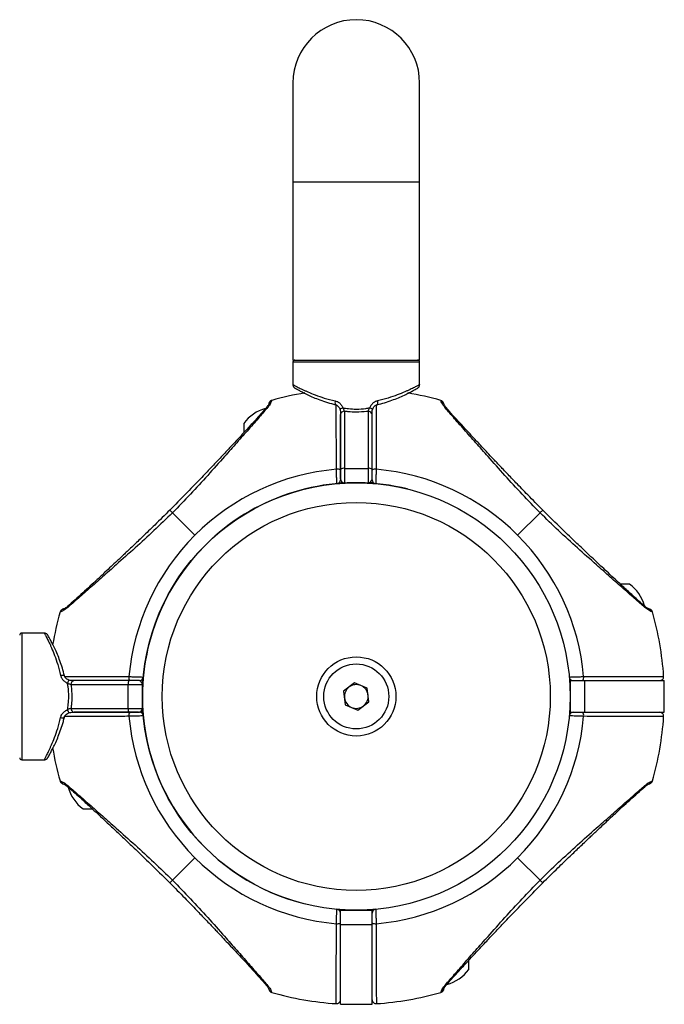
# Model space of a CAD drawing. Units: millimetres. Extents: x -20353 to 15166, y 938 to 34142.
# Drawn here: x 3113 to 3276, y 12198 to 12447 of the extents above; entities that cross this region are included whole.
import ezdxf

# ---------------------------------------------------------------- set-up
doc = ezdxf.new("R2010")
doc.units = ezdxf.units.MM

msp = doc.modelspace()

# ---------------------------------------------------------------- linework, layer by layer
at = {"color": 7, "linetype": 'Continuous', "lineweight": 25}
for p, q in [((3182.33788, 12430.50709), (3182.33788, 12405.50709)), ((3214.33788, 12405.50709), (3214.33788, 12430.50709)), ((3182.33788, 12405.50709), (3182.33788, 12360.50709)), ((3214.33788, 12360.50709), (3214.33788, 12405.50709)), ((3182.33788, 12360.50709), (3198.33788, 12360.50709)), ((3182.33788, 12360.00709), (3182.33788, 12354.2901)), ((3198.33788, 12360.50709), (3214.33788, 12360.50709)), ((3214.33788, 12354.2901), (3214.33788, 12360.00709)), ((3176.98955, 12350.30311), (3176.98232, 12350.28112)), ((3219.73528, 12350.15404), (3219.68621, 12350.30311)), ((3195.33788, 12347.56339), (3195.33788, 12333.13602)), ((3201.33788, 12347.56339), (3201.33788, 12333.13602)), ((3194.33788, 12332.92637), (3194.33788, 12346.78797)), ((3202.33788, 12332.92637), (3202.33788, 12346.78797)), ((3169.93788, 12344.50709), (3169.93788, 12342.21197)), ((3194.33788, 12330.50709), (3194.33788, 12332.92637)), ((3195.33788, 12333.13602), (3195.33788, 12329.50709)), ((3195.33788, 12333.13602), (3201.33788, 12333.13602)), ((3201.33788, 12333.13602), (3201.33788, 12329.50709)), ((3202.33788, 12330.50709), (3202.33788, 12332.92637)), ((3193.97319, 12329.50709), (3195.33788, 12329.50709)), ((3195.33788, 12329.50709), (3201.33788, 12329.50709)), ((3202.70257, 12329.50709), (3201.33788, 12329.50709)), ((3151.92582, 12321.91915), (3157.58807, 12316.25689)), ((3244.74995, 12321.91915), (3239.08769, 12316.25689)), ((3267.33788, 12303.90709), (3265.0418, 12303.90709)), ((3123.69093, 12296.90448), (3123.54186, 12296.85541)), ((3273.13391, 12296.85541), (3273.11192, 12296.86265)), ((3119.55487, 12291.50709), (3113.83788, 12291.50709)), ((3126.28157, 12278.50709), (3140.70895, 12278.50709)), ((3140.91859, 12279.50709), (3127.057, 12279.50709)), ((3140.70895, 12278.50709), (3144.33788, 12278.50709)), ((3140.70895, 12272.50709), (3140.70895, 12278.50709)), ((3143.33788, 12279.50709), (3140.91859, 12279.50709)), ((3144.33788, 12279.87177), (3144.33788, 12278.50709)), ((3144.33788, 12272.50709), (3144.33788, 12278.50709)), ((3197.91618, 12278.94542), (3195.14934, 12276.86105)), ((3201.10472, 12277.59146), (3197.91618, 12278.94542)), ((3201.52642, 12274.15312), (3201.10472, 12277.59146)), ((3252.33788, 12279.50709), (3252.33788, 12271.50709)), ((3252.33788, 12279.50709), (3255.96681, 12279.50709)), ((3255.96681, 12279.50709), (3255.96681, 12271.50709)), ((3255.96681, 12279.50709), (3276.12089, 12279.50709)), ((3276.12089, 12271.50709), (3276.12089, 12279.50709)), ((3195.14934, 12276.86105), (3195.57104, 12273.42272)), ((3126.28157, 12272.50709), (3140.70895, 12272.50709)), ((3140.70895, 12272.50709), (3144.33788, 12272.50709)), ((3144.33788, 12271.1424), (3144.33788, 12272.50709)), ((3195.57104, 12273.42272), (3198.75958, 12272.06875)), ((3198.75958, 12272.06875), (3201.52642, 12274.15312)), ((3140.91859, 12271.50709), (3127.057, 12271.50709)), ((3143.33788, 12271.50709), (3140.91859, 12271.50709)), ((3252.33788, 12271.50709), (3255.96681, 12271.50709)), ((3255.96681, 12271.50709), (3276.12089, 12271.50709)), ((3113.83788, 12259.50709), (3119.55487, 12259.50709)), ((3123.54186, 12254.15876), (3123.56385, 12254.15152)), ((3272.98483, 12254.10969), (3273.13391, 12254.15876)), ((3129.33788, 12247.10709), (3131.633, 12247.10709)), ((3151.92582, 12229.09502), (3157.58807, 12234.75728)), ((3244.74995, 12229.09502), (3239.08769, 12234.75728)), ((3194.33788, 12217.87815), (3194.33788, 12221.50709)), ((3194.33788, 12221.50709), (3202.33788, 12221.50709)), ((3202.33788, 12217.87815), (3202.33788, 12221.50709)), ((3194.33788, 12217.87815), (3202.33788, 12217.87815)), ((3194.33788, 12197.72408), (3194.33788, 12217.87815)), ((3202.33788, 12197.72408), (3202.33788, 12217.87815)), ((3226.73788, 12206.50709), (3226.73788, 12208.8022)), ((3176.94049, 12200.86014), (3176.98955, 12200.71106)), ((3219.68621, 12200.71106), (3219.69345, 12200.73305)), ((3194.33788, 12197.72408), (3202.33788, 12197.72408))]:
    msp.add_line(p, q, dxfattribs=at)
at = {"color": 1, "linetype": 'Continuous', "lineweight": 25}
for p, q in [((3182.33788, 12405.50709), (3198.33788, 12405.50709)), ((3198.33788, 12405.50709), (3214.33788, 12405.50709)), ((3214.33788, 12360.00709), (3182.33788, 12360.00709)), ((3176.98232, 12350.28112), (3176.94049, 12350.15404)), ((3273.11192, 12296.86265), (3272.98483, 12296.90448)), ((3113.83788, 12291.50709), (3113.83788, 12259.50709)), ((3123.56385, 12254.15152), (3123.69093, 12254.10969)), ((3219.69345, 12200.73305), (3219.73528, 12200.86014))]:
    msp.add_line(p, q, dxfattribs=at)
at = {"color": 1, "linetype": 'Continuous', "lineweight": 25, "flags": 128}
for points in [[(3193.00455, 12350.20103), (3192.96563, 12349.94732), (3192.95217, 12349.71097), (3192.96509, 12349.50812), (3193.0035, 12349.35266), (3193.06477, 12349.25522), (3193.13187, 12349.22309)], [(3203.67121, 12350.20103), (3203.71013, 12349.94732), (3203.72359, 12349.71097), (3203.71068, 12349.50812), (3203.67227, 12349.35266), (3203.61099, 12349.25522), (3203.55821, 12349.22564)], [(3123.64394, 12280.84042), (3123.89764, 12280.87934), (3124.134, 12280.8928), (3124.33684, 12280.87988), (3124.49231, 12280.84147), (3124.58975, 12280.7802), (3124.61933, 12280.72742)], [(3123.64394, 12270.17375), (3123.89764, 12270.13484), (3124.134, 12270.12138), (3124.33684, 12270.13429), (3124.49231, 12270.1727), (3124.58975, 12270.23397), (3124.62188, 12270.30107)]]:
    msp.add_lwpolyline(points, dxfattribs=at)
at = {"color": 7, "linetype": 'Continuous', "lineweight": 25}
for radius in [54, 49, 10, 8.215]:
    msp.add_circle((3198.33788, 12275.50709), radius, dxfattribs=at)
for centre, radius, start, end in [((3198.33788, 12430.50709), 16, 90, 180), ((3198.33788, 12430.50709), 16, 0, 90), ((3182.83788, 12360.00709), 0.5, 90, 180), ((3213.83788, 12360.00709), 0.5, 0, 90), ((3198.33788, 12275.50709), 77.78301, 99.6082193, 105.9298379), ((3198.33788, 12275.50709), 77.78301, 74.0701621, 80.3696551), ((3219.41175, 12349.34151), 1, 18.6151647, 74.0701621), ((3177.88043, 12338.76635), 9.8, 104.4324956, 144.1412584), ((3195.2382, 12346.65942), 0.90945, 83.7075048, 171.8741763), ((3201.43756, 12346.65942), 0.90945, 8.1258237, 96.2924952), ((3198.33788, 12275.50709), 57.62893, 94.995572, 135), ((3193.56681, 12331.53556), 1.40349, 56.6744795, 100.1438969), ((3195.09887, 12331.78629), 1.37073, 79.9580774, 123.7224093), ((3201.57689, 12331.78629), 1.37073, 56.2775907, 100.0419226), ((3203.10895, 12331.53556), 1.40349, 79.8561031, 123.3255205), ((3198.33788, 12275.50709), 57.62893, 45, 85.004428), ((3193.33788, 12330.27934), 1, 275.2159086, 0), ((3195.33788, 12330.50709), 1, 180, 270), ((3201.33788, 12330.50709), 1, 270, 0), ((3203.33788, 12330.27934), 1, 180, 264.7840914), ((3198.33788, 12275.50709), 54, 76.1849284, 180), ((3198.33788, 12275.50709), 57.62893, 135, 175.004428), ((3198.33788, 12275.50709), 57.62893, 4.995572, 45), ((3261.59715, 12295.96454), 9.8, 14.4324956, 54.1412584), ((3124.50345, 12296.58095), 1, 108.6151647, 164.0701621), ((3198.33788, 12275.50709), 77.78301, 164.0701621, 170.3696551), ((3198.33788, 12275.50709), 77.78301, 3.7336613, 15.9298379), ((3113.83788, 12291.00709), 0.5, 90, 180), ((3142.30941, 12280.27816), 1.40349, 169.8561031, 213.3255205), ((3143.56563, 12280.50709), 1, 270, 354.7840914), ((3253.11014, 12280.50709), 1, 185.2159086, 270), ((3254.36635, 12280.27816), 1.40349, 326.6744795, 10.1438969), ((3274.95792, 12280.50709), 1, 269.9999226, 3.6759455), ((3127.18555, 12278.60677), 0.90945, 98.1258237, 186.2924952), ((3142.05868, 12278.7461), 1.37073, 146.2775907, 190.0419226), ((3143.33788, 12278.50709), 1, 0, 90), ((3198.33788, 12275.50709), 3, 126.9921836, 186.9921836), ((3198.33788, 12275.50709), 3, 66.9921836, 126.9921836), ((3198.33788, 12275.50709), 3, 6.9921836, 66.9921836), ((3198.33788, 12275.50709), 54, 180, 256.1849284), ((3198.33788, 12275.50709), 3, 186.9921836, 246.9921836), ((3198.33788, 12275.50709), 3, 306.9921836, 6.9921836), ((3127.18555, 12272.40741), 0.90945, 173.7075048, 261.8741763), ((3142.05868, 12272.26807), 1.37073, 169.9580774, 213.7224093), ((3143.33788, 12272.50709), 1, 270, 0), ((3198.33788, 12275.50709), 3, 246.9921836, 306.9921836), ((3142.30941, 12270.73601), 1.40349, 146.6744795, 190.1438969), ((3198.33788, 12275.50709), 57.62893, 184.995572, 225), ((3143.56563, 12270.50709), 1, 5.2159086, 90), ((3198.33788, 12275.50709), 57.62893, 315, 355.004428), ((3253.11014, 12270.50709), 1, 90, 174.7840914), ((3254.36635, 12270.73601), 1.40349, 349.8561031, 33.3255205), ((3198.33788, 12275.50709), 77.78301, 344.0701621, 356.2663387), ((3274.95792, 12270.50709), 1, 356.2855605, 90.0000774), ((3198.33788, 12275.50709), 77.78301, 189.6082193, 195.9298379), ((3113.83788, 12260.00709), 0.5, 180, 270), ((3135.07861, 12255.04963), 9.8, 194.4324956, 234.1412584), ((3272.17231, 12254.43322), 1, 288.6151647, 344.0701621), ((3198.33788, 12275.50709), 57.62893, 225, 265.004428), ((3198.33788, 12275.50709), 57.62893, 274.995572, 315), ((3193.33788, 12220.73483), 1, 0, 84.7840914), ((3203.33788, 12220.73483), 1, 95.2159086, 180), ((3193.56681, 12219.47861), 1.40349, 259.8561031, 303.3255205), ((3203.10895, 12219.47861), 1.40349, 236.6744795, 280.1438969), ((3218.79534, 12212.24782), 9.8, 284.4324956, 324.1412584), ((3177.26401, 12201.67266), 1, 198.6151647, 254.0701621), ((3198.33788, 12275.50709), 77.78301, 254.0701621, 266.2663387), ((3198.33788, 12275.50709), 77.78301, 273.7336613, 285.9298379), ((3193.33788, 12198.88705), 1, 266.2855605, 0.0000774), ((3203.33788, 12198.88705), 1, 179.9999226, 273.6759455)]:
    msp.add_arc(centre, radius, start, end, dxfattribs=at)
at = {"color": 1, "linetype": 'Continuous', "lineweight": 25}
for centre, radius, start, end in [((3219.47066, 12349.19974), 0.99031, 19.075353, 74.5018486), ((3195.47303, 12346.28038), 2.21701, 103.6412457, 124.5071479), ((3201.19974, 12346.27292), 2.22497, 55.5394111, 76.3292456), ((3124.64523, 12296.63986), 0.99031, 109.075353, 164.5018486), ((3127.57205, 12278.36894), 2.22497, 145.5394111, 166.3292456), ((3127.56458, 12272.64224), 2.21701, 193.6412457, 214.5071479), ((3272.03053, 12254.37431), 0.99031, 289.075353, 344.5018486), ((3177.2051, 12201.81444), 0.99031, 199.075353, 254.5018486)]:
    msp.add_arc(centre, radius, start, end, dxfattribs=at)
for points, knots in [([(3182.33788, 12354.2901), (3182.34074, 12354.28858), (3182.35372, 12354.2817), (3182.56882, 12354.16747), (3183.18357, 12353.84717), (3184.13061, 12353.37136), (3185.14887, 12352.88782), (3186.41169, 12352.32361), (3187.96503, 12351.68427), (3190.26553, 12350.86061), (3192.0708, 12350.42588), (3193.00455, 12350.20103)], [0, 0, 0, 0, 0.032861197, 0.149399813, 0.269187013, 0.386858512, 0.507291171, 0.563176505, 0.702781809, 0.846267363, 1, 1, 1, 1]), ([(3214.33788, 12354.2901), (3214.33503, 12354.28858), (3214.32205, 12354.2817), (3214.10694, 12354.16747), (3213.49219, 12353.84717), (3212.54515, 12353.37136), (3211.52689, 12352.88782), (3210.26408, 12352.32361), (3208.71073, 12351.68427), (3206.41023, 12350.86061), (3204.60497, 12350.42588), (3203.67121, 12350.20103)], [0, 0, 0, 0, 0.032861197, 0.149399813, 0.269187013, 0.386858512, 0.507291171, 0.563176505, 0.702781809, 0.846267363, 1, 1, 1, 1]), ([(3176.29942, 12349.58703), (3176.31193, 12349.61899), (3176.34943, 12349.7149), (3176.45301, 12349.85206), (3176.64119, 12350.03571), (3176.82259, 12350.10743), (3176.94049, 12350.15404)], [0, 0, 0, 0, 0.116373771, 0.349121312, 0.576986781, 1, 1, 1, 1]), ([(3175.54815, 12348.34922), (3175.57262, 12348.37854), (3175.64255, 12348.4623), (3175.80178, 12348.54762), (3175.94113, 12348.57703), (3176.00727, 12348.59099)], [0, 0, 0, 0, 0.220521431, 0.630088238, 1, 1, 1, 1]), ([(3193.31963, 12332.91711), (3193.31555, 12334.28936), (3193.30727, 12337.07355), (3193.29758, 12340.9286), (3193.28957, 12344.43068), (3193.28363, 12347.28256), (3193.28095, 12348.68073), (3193.27978, 12349.28995)], [0, 0, 0, 0, 0.206053781, 0.418069267, 0.624149476, 0.836233151, 1, 1, 1, 1]), ([(3203.39591, 12349.25274), (3203.39496, 12348.75614), (3203.3926, 12347.52038), (3203.38709, 12344.85407), (3203.38082, 12342.05802), (3203.37384, 12339.2042), (3203.36659, 12336.40981), (3203.35964, 12334.08897), (3203.35614, 12332.91711)], [0, 0, 0, 0, 0.137968948, 0.343323355, 0.554609496, 0.651646273, 0.82410513, 1, 1, 1, 1]), ([(3221.12762, 12348.34922), (3221.10314, 12348.37854), (3221.03322, 12348.4623), (3220.87398, 12348.54762), (3220.73463, 12348.57703), (3220.6685, 12348.59099)], [0, 0, 0, 0, 0.220521431, 0.630088238, 1, 1, 1, 1]), ([(3151.26262, 12322.58235), (3151.26016, 12322.58481), (3151.25246, 12322.59251), (3151.32814, 12322.51683), (3151.47683, 12322.36814), (3151.67971, 12322.16525), (3151.84595, 12321.99902), (3151.92582, 12321.91915)], [0, 0, 0, 0, 0.111316003, 0.348957098, 0.57979133, 0.798111297, 1, 1, 1, 1]), ([(3245.41315, 12322.58235), (3245.4156, 12322.58481), (3245.4233, 12322.59251), (3245.34762, 12322.51683), (3245.19893, 12322.36814), (3244.99605, 12322.16525), (3244.82982, 12321.99902), (3244.74995, 12321.91915)], [0, 0, 0, 0, 0.111330176, 0.348967481, 0.579798031, 0.798114517, 1, 1, 1, 1]), ([(3125.49574, 12298.29682), (3125.46643, 12298.27235), (3125.38267, 12298.20242), (3125.29735, 12298.04319), (3125.26794, 12297.90383), (3125.25398, 12297.8377)], [0, 0, 0, 0, 0.220521431, 0.630088238, 1, 1, 1, 1]), ([(3271.18002, 12298.29682), (3271.20933, 12298.27235), (3271.29309, 12298.20242), (3271.37841, 12298.04319), (3271.40783, 12297.90383), (3271.42178, 12297.8377)], [0, 0, 0, 0, 0.220521431, 0.630088238, 1, 1, 1, 1]), ([(3272.41782, 12297.54554), (3272.44979, 12297.53304), (3272.5457, 12297.49553), (3272.68286, 12297.39196), (3272.8665, 12297.20377), (3272.93822, 12297.02237), (3272.98483, 12296.90448)], [0, 0, 0, 0, 0.116373771, 0.349121312, 0.576986781, 1, 1, 1, 1]), ([(3119.55487, 12291.50709), (3119.55639, 12291.50423), (3119.56327, 12291.49125), (3119.6775, 12291.27615), (3119.9978, 12290.6614), (3120.47361, 12289.71436), (3120.95715, 12288.6961), (3121.52136, 12287.43328), (3122.16069, 12285.87993), (3122.98436, 12283.57944), (3123.41908, 12281.77417), (3123.64394, 12280.84042)], [0, 0, 0, 0, 0.032861197, 0.149399813, 0.269187013, 0.386858512, 0.507291171, 0.563176505, 0.702781809, 0.846267363, 1, 1, 1, 1]), ([(3124.557, 12280.56518), (3125.06455, 12280.56421), (3126.31084, 12280.56183), (3128.99048, 12280.5563), (3131.78699, 12280.55002), (3134.64076, 12280.54305), (3137.43516, 12280.53579), (3139.756, 12280.52885), (3140.92786, 12280.52534)], [0, 0, 0, 0, 0.140651855, 0.345367135, 0.555995689, 0.652730457, 0.824652569, 1, 1, 1, 1]), ([(3119.55487, 12259.50709), (3119.55639, 12259.50994), (3119.56327, 12259.52292), (3119.6775, 12259.73802), (3119.9978, 12260.35277), (3120.47361, 12261.29981), (3120.95715, 12262.31807), (3121.52136, 12263.58089), (3122.16069, 12265.13424), (3122.98436, 12267.43473), (3123.41908, 12269.24), (3123.64394, 12270.17375)], [0, 0, 0, 0, 0.032861197, 0.149399813, 0.269187013, 0.386858512, 0.507291171, 0.563176505, 0.702781809, 0.846267363, 1, 1, 1, 1]), ([(3140.92786, 12270.48883), (3139.55562, 12270.48475), (3136.77144, 12270.47647), (3132.91624, 12270.46679), (3129.41476, 12270.45878), (3126.58209, 12270.45288), (3125.19918, 12270.45022), (3124.60574, 12270.44908)], [0, 0, 0, 0, 0.206952872, 0.419893462, 0.626872877, 0.839881954, 1, 1, 1, 1]), ([(3124.25794, 12253.46863), (3124.22597, 12253.48113), (3124.13007, 12253.51864), (3123.9929, 12253.62221), (3123.80926, 12253.8104), (3123.73754, 12253.9918), (3123.69093, 12254.10969)], [0, 0, 0, 0, 0.1163737705, 0.3491213116, 0.5769867809, 1, 1, 1, 1]), ([(3125.49574, 12252.71735), (3125.46643, 12252.74183), (3125.38267, 12252.81175), (3125.29735, 12252.97099), (3125.26794, 12253.11034), (3125.25398, 12253.17647)], [0, 0, 0, 0, 0.220521431, 0.630088238, 1, 1, 1, 1]), ([(3271.18002, 12252.71735), (3271.20933, 12252.74183), (3271.29309, 12252.81175), (3271.37841, 12252.97099), (3271.40783, 12253.11034), (3271.42178, 12253.17647)], [0, 0, 0, 0, 0.220521431, 0.630088238, 1, 1, 1, 1]), ([(3151.26262, 12228.43182), (3151.26016, 12228.42936), (3151.25246, 12228.42167), (3151.32814, 12228.49734), (3151.47683, 12228.64604), (3151.67971, 12228.84892), (3151.84595, 12229.01515), (3151.92582, 12229.09502)], [0, 0, 0, 0, 0.111316003, 0.348957098, 0.57979133, 0.798111297, 1, 1, 1, 1]), ([(3245.41315, 12228.43182), (3245.4156, 12228.42936), (3245.4233, 12228.42166), (3245.34762, 12228.49734), (3245.19893, 12228.64604), (3244.99605, 12228.84892), (3244.82982, 12229.01515), (3244.74995, 12229.09502)], [0, 0, 0, 0, 0.111330176, 0.348967481, 0.579798031, 0.798114517, 1, 1, 1, 1]), ([(3175.54815, 12202.66495), (3175.57262, 12202.63563), (3175.64255, 12202.55187), (3175.80178, 12202.46655), (3175.94113, 12202.43714), (3176.00727, 12202.42318)], [0, 0, 0, 0, 0.220521431, 0.630088238, 1, 1, 1, 1]), ([(3220.37634, 12201.42715), (3220.36384, 12201.39518), (3220.32633, 12201.29927), (3220.22276, 12201.16211), (3220.03457, 12200.97846), (3219.85317, 12200.90675), (3219.73528, 12200.86014)], [0, 0, 0, 0, 0.116373771, 0.349121312, 0.576986781, 1, 1, 1, 1]), ([(3221.12762, 12202.66495), (3221.10314, 12202.63563), (3221.03322, 12202.55187), (3220.87398, 12202.46655), (3220.73463, 12202.43714), (3220.6685, 12202.42318)], [0, 0, 0, 0, 0.220521431, 0.630088238, 1, 1, 1, 1])]:
    msp.add_open_spline(points, degree=3, knots=knots, dxfattribs=at)
at = {"color": 7, "linetype": 'Continuous', "lineweight": 25}
for points, knots in [([(3182.34923, 12354.28976), (3182.34661, 12354.24568), (3182.33906, 12354.11888), (3182.39901, 12353.92715), (3182.49473, 12353.74068), (3182.60293, 12353.60655), (3182.69832, 12353.5186), (3182.76676, 12353.46852), (3182.80125, 12353.44616), (3182.81423, 12353.43808), (3182.82339, 12353.43251), (3182.83235, 12353.42718), (3182.84344, 12353.42074), (3182.87459, 12353.40304), (3182.91543, 12353.37857), (3183.07744, 12353.28892), (3183.07948, 12353.28779)], [0, 0, 0, 0, 0.036620703, 0.105368864, 0.163423975, 0.211073596, 0.247724111, 0.272069435, 0.280486715, 0.286325829, 0.293001934, 0.304247649, 0.33091148, 0.438785012, 0.992934736, 1, 1, 1, 1]), ([(3182.85393, 12353.41495), (3182.85367, 12353.41509), (3182.8487, 12353.41785), (3182.90441, 12353.38637), (3183.1017, 12353.27455), (3183.59018, 12353.0037), (3184.37259, 12352.58159), (3185.41946, 12352.0441), (3186.71997, 12351.42107), (3188.2747, 12350.74353), (3190.05509, 12350.07866), (3191.69301, 12349.55176), (3192.771, 12349.32231), (3193.13716, 12349.24438)], [0, 0, 0, 0, 0.002290764, 0.044351192, 0.132228126, 0.238827591, 0.349117859, 0.460278338, 0.576524341, 0.694862769, 0.816332805, 0.937615585, 1, 1, 1, 1]), ([(3203.54376, 12349.23908), (3203.72238, 12349.27448), (3204.57027, 12349.4425), (3205.9961, 12349.8746), (3207.78049, 12350.49664), (3209.41282, 12351.17593), (3210.84487, 12351.84066), (3212.02501, 12352.43516), (3212.92575, 12352.91607), (3213.51431, 12353.24081), (3213.79121, 12353.39753), (3213.80683, 12353.40648), (3213.81126, 12353.40901)], [0, 0, 0, 0, 0.030162393, 0.143179574, 0.26004525, 0.378794536, 0.499828243, 0.618663737, 0.734955848, 0.846669883, 0.95655869, 1, 1, 1, 1]), ([(3213.60655, 12353.29382), (3213.67989, 12353.335), (3213.81601, 12353.41141), (3213.80549, 12353.40482), (3213.84995, 12353.43106), (3213.86203, 12353.43834), (3213.88506, 12353.45282), (3213.98454, 12353.52009), (3214.12635, 12353.65491), (3214.27013, 12353.90154), (3214.34587, 12354.11867), (3214.32954, 12354.25936), (3214.3261, 12354.28899)], [0, 0, 0, 0, 0.359601212, 0.667358526, 0.683971795, 0.694973494, 0.703494789, 0.717340844, 0.804029778, 0.87380501, 0.973429374, 1, 1, 1, 1]), ([(3176.2968, 12349.59451), (3176.25272, 12349.45247), (3176.17473, 12349.20112), (3175.73475, 12348.61336), (3175.54342, 12348.35777)], [0, 0, 0, 0, 0.565139585, 1, 1, 1, 1]), ([(3176.94049, 12350.15404), (3176.89584, 12350.00495), (3176.80627, 12349.70589), (3176.27413, 12348.96336), (3176.00727, 12348.59099)], [0, 0, 0, 0, 0.498515979, 1, 1, 1, 1]), ([(3176.98853, 12350.2999), (3176.91751, 12350.27425), (3176.77776, 12350.22378), (3176.6118, 12350.10191), (3176.49403, 12349.97955), (3176.29395, 12349.68433), (3176.28174, 12349.60091), (3176.27128, 12349.52943)], [0, 0, 0, 0, 0.087638203, 0.172450334, 0.263841554, 0.369221617, 1, 1, 1, 1]), ([(3193.00455, 12350.20103), (3193.25956, 12350.11972), (3193.76426, 12349.95879), (3194.41092, 12349.40604), (3194.77977, 12348.86214), (3194.92008, 12348.5103), (3194.95017, 12348.43485)], [0, 0, 0, 0, 0.299140455, 0.59202413, 0.912512099, 1, 1, 1, 1]), ([(3203.67121, 12350.20103), (3203.4162, 12350.11972), (3202.9115, 12349.95879), (3202.26484, 12349.40604), (3201.896, 12348.86214), (3201.75568, 12348.5103), (3201.72559, 12348.43485)], [0, 0, 0, 0, 0.299140455, 0.59202413, 0.912512099, 1, 1, 1, 1]), ([(3220.6685, 12348.59099), (3220.49849, 12348.81009), (3220.15395, 12349.25413), (3219.86061, 12349.81532), (3219.78169, 12350.02859), (3219.73528, 12350.15404)], [0, 0, 0, 0, 0.286292339, 0.580210732, 1, 1, 1, 1]), ([(3220.40369, 12349.53242), (3220.40244, 12349.53572), (3220.38391, 12349.5847), (3220.36476, 12349.645), (3220.36055, 12349.65742), (3220.35933, 12349.66104)], [0, 0, 0, 0, 0.048617275, 0.722612455, 1, 1, 1, 1]), ([(3175.54335, 12348.3577), (3175.13542, 12347.89265), (3174.35883, 12347.00733), (3172.72504, 12345.19997), (3170.89104, 12343.20136), (3168.94269, 12341.09531), (3167.23315, 12339.25709), (3165.80886, 12337.73186), (3164.51422, 12336.35173), (3163.0576, 12334.80557), (3161.08697, 12332.72455), (3158.43652, 12329.94974), (3155.0962, 12326.48113), (3152.6082, 12323.96443), (3151.25219, 12322.59278)], [0, 0, 0, 0, 0.080644709, 0.153526007, 0.250453842, 0.332228273, 0.400719395, 0.458691601, 0.501550059, 0.552202539, 0.627304326, 0.72689014, 0.851149751, 1, 1, 1, 1]), ([(3176.00727, 12348.59099), (3175.68704, 12348.21529), (3175.04873, 12347.46643), (3173.85923, 12346.09833), (3172.54418, 12344.60026), (3170.67905, 12342.48553), (3168.1913, 12339.66501), (3164.75435, 12335.7686), (3160.84225, 12331.3854), (3156.47507, 12326.58601), (3153.44053, 12323.47302), (3151.92582, 12321.91915)], [0, 0, 0, 0, 0.065099253, 0.129761492, 0.19298525, 0.25879055, 0.383919584, 0.508145541, 0.67274492, 0.836648459, 1, 1, 1, 1]), ([(3192.97141, 12349.24514), (3193.03015, 12349.23867), (3193.20826, 12349.21904), (3193.54765, 12349.06015), (3193.92012, 12348.70294), (3194.15838, 12348.34097), (3194.21134, 12348.09906), (3194.21958, 12348.06139)], [0, 0, 0, 0, 0.116070981, 0.352006786, 0.620176736, 0.940855092, 1, 1, 1, 1]), ([(3194.16625, 12348.23322), (3194.19524, 12348.15943), (3194.2802, 12347.94324), (3194.33324, 12347.51426), (3194.33893, 12347.03788), (3194.33819, 12346.78116), (3194.33785, 12346.66152)], [0, 0, 0, 0, 0.122351234, 0.358507327, 0.701037032, 1, 1, 1, 1]), ([(3194.33788, 12347.13798), (3194.33788, 12346.96381), (3194.33788, 12346.03701), (3194.33788, 12343.78383), (3194.33788, 12340.4795), (3194.33788, 12336.73882), (3194.33788, 12334.06451), (3194.33788, 12332.70826)], [0, 0, 0, 0, 0.053951226, 0.287079367, 0.527005695, 0.760126663, 1, 1, 1, 1]), ([(3195.33788, 12347.56339), (3195.31145, 12347.6523), (3195.25731, 12347.83438), (3195.14661, 12348.16746), (3195.0089, 12348.3549), (3194.95017, 12348.43485)], [0, 0, 0, 0, 0.353709956, 0.724345193, 1, 1, 1, 1]), ([(3194.95017, 12348.43485), (3195.41607, 12348.35853), (3196.52631, 12348.17665), (3198.49362, 12348.07633), (3200.3062, 12348.193), (3201.41234, 12348.38148), (3201.72559, 12348.43485)], [0, 0, 0, 0, 0.209860547, 0.500103088, 0.858430535, 1, 1, 1, 1]), ([(3201.33788, 12347.56339), (3201.20386, 12347.54534), (3200.21913, 12347.41269), (3198.50306, 12347.3098), (3196.62236, 12347.39875), (3195.63467, 12347.52535), (3195.33788, 12347.56339)], [0, 0, 0, 0, 0.068030058, 0.499860329, 0.849713549, 1, 1, 1, 1]), ([(3201.33788, 12347.56339), (3201.36432, 12347.6523), (3201.41845, 12347.83438), (3201.52916, 12348.16746), (3201.66686, 12348.3549), (3201.72559, 12348.43485)], [0, 0, 0, 0, 0.353709956, 0.724345193, 1, 1, 1, 1]), ([(3202.33778, 12346.88002), (3202.33777, 12346.89412), (3202.33764, 12347.05598), (3202.33902, 12347.42321), (3202.38028, 12347.89544), (3202.47702, 12348.14827), (3202.50952, 12348.23322)], [0, 0, 0, 0, 0.042813663, 0.49137491, 0.829121806, 1, 1, 1, 1]), ([(3202.33788, 12332.70826), (3202.33788, 12334.12879), (3202.33788, 12336.96982), (3202.33788, 12340.8243), (3202.33788, 12344.13966), (3202.33788, 12346.24193), (3202.33788, 12347.06287), (3202.33788, 12347.13798)], [0, 0, 0, 0, 0.252133311, 0.504261263, 0.740249981, 0.976235817, 1, 1, 1, 1]), ([(3202.47752, 12348.09481), (3202.55253, 12348.28785), (3202.69758, 12348.66115), (3203.09504, 12349.03569), (3203.45166, 12349.21568), (3203.63872, 12349.23749), (3203.70435, 12349.24514)], [0, 0, 0, 0, 0.322559196, 0.623785799, 0.868007834, 1, 1, 1, 1]), ([(3221.16347, 12348.3328), (3221.05267, 12348.46321), (3220.77791, 12348.78658), (3220.56696, 12349.15899), (3220.44323, 12349.41823), (3220.41716, 12349.49638), (3220.40803, 12349.52377)], [0, 0, 0, 0, 0.194985413, 0.483495674, 0.818948168, 1, 1, 1, 1]), ([(3244.74995, 12321.91915), (3243.2353, 12323.47296), (3240.20125, 12326.58548), (3235.84087, 12331.37702), (3231.93944, 12335.75013), (3228.50475, 12339.64608), (3226.02436, 12342.45339), (3224.15613, 12344.57437), (3222.83319, 12346.07903), (3221.6286, 12347.46425), (3220.98731, 12348.21684), (3220.6685, 12348.59099)], [0, 0, 0, 0, 0.163347068, 0.327208286, 0.491071118, 0.614944983, 0.740973544, 0.804720978, 0.869565394, 0.935153574, 1, 1, 1, 1]), ([(3245.42358, 12322.59278), (3244.16334, 12323.86669), (3241.88957, 12326.16512), (3238.89242, 12329.27227), (3236.74457, 12331.51379), (3235.30323, 12333.02826), (3234.31439, 12334.071), (3233.41621, 12335.02112), (3232.36838, 12336.13309), (3231.12193, 12337.46117), (3229.56672, 12339.12581), (3227.91549, 12340.90042), (3226.17208, 12342.78209), (3224.43114, 12344.6762), (3222.61074, 12346.6748), (3221.64323, 12347.77619), (3221.13241, 12348.3577)], [0, 0, 0, 0, 0.138319272, 0.249560992, 0.334079079, 0.379747225, 0.413032306, 0.446822405, 0.482754617, 0.534057552, 0.592272685, 0.667185367, 0.734908058, 0.812448629, 0.90097819, 1, 1, 1, 1]), ([(3193.42879, 12329.28348), (3193.42775, 12329.31649), (3193.42568, 12329.3825), (3193.40964, 12329.89679), (3193.38637, 12330.65541), (3193.35787, 12331.60423), (3193.33477, 12332.39189), (3193.32242, 12332.82032), (3193.31963, 12332.91711)], [0, 0, 0, 0, 0.188498207, 0.376893286, 0.565510313, 0.754745826, 0.944589933, 1, 1, 1, 1]), ([(3194.33788, 12332.70826), (3194.33788, 12332.64357), (3194.33788, 12332.35721), (3194.33788, 12331.83086), (3194.33788, 12331.19671), (3194.33788, 12330.68954), (3194.33788, 12330.34558), (3194.33788, 12330.30142), (3194.33788, 12330.27934)], [0, 0, 0, 0, 0.055455366, 0.24547241, 0.434833153, 0.623456906, 0.811722222, 1, 1, 1, 1]), ([(3202.33788, 12330.27934), (3202.33788, 12330.28104), (3202.33788, 12330.28905), (3202.33788, 12330.42661), (3202.33788, 12330.81256), (3202.33788, 12331.36736), (3202.33788, 12332.02952), (3202.33788, 12332.48202), (3202.33788, 12332.70826)], [0, 0, 0, 0, 0.050768016, 0.239634383, 0.429254761, 0.619433104, 0.809717359, 1, 1, 1, 1]), ([(3203.35614, 12332.91711), (3203.34633, 12332.5786), (3203.32671, 12331.90154), (3203.29712, 12330.91069), (3203.2718, 12330.08078), (3203.25388, 12329.50364), (3203.24743, 12329.29801), (3203.24705, 12329.28602), (3203.24697, 12329.28348)], [0, 0, 0, 0, 0.1901130621, 0.3802492448, 0.5703828541, 0.7600983487, 0.9491693339, 1, 1, 1, 1]), ([(3151.25219, 12322.59278), (3149.97828, 12321.33254), (3147.67985, 12319.05878), (3144.5727, 12316.06162), (3142.33118, 12313.91377), (3140.8167, 12312.47243), (3139.77396, 12311.48359), (3138.82385, 12310.58541), (3137.71187, 12309.53758), (3136.3838, 12308.29114), (3134.71916, 12306.73593), (3132.94454, 12305.08469), (3131.06288, 12303.34128), (3129.16877, 12301.60035), (3127.17016, 12299.77995), (3126.06877, 12298.81244), (3125.48727, 12298.30162)], [0, 0, 0, 0, 0.1383192721, 0.2495609921, 0.3340790793, 0.3797472253, 0.4130323057, 0.446822405, 0.4827546169, 0.534057552, 0.592272685, 0.6671853666, 0.7349080583, 0.8124486287, 0.9009781896, 1, 1, 1, 1]), ([(3271.18849, 12298.30162), (3270.72345, 12298.70955), (3269.83812, 12299.48614), (3268.03077, 12301.11993), (3266.03216, 12302.95393), (3263.9261, 12304.90228), (3262.08788, 12306.61181), (3260.56266, 12308.03611), (3259.18252, 12309.33075), (3257.63637, 12310.78737), (3255.55535, 12312.75799), (3252.78053, 12315.40845), (3249.31193, 12318.74877), (3246.79523, 12321.23677), (3245.42358, 12322.59278)], [0, 0, 0, 0, 0.080644709, 0.153526007, 0.250453842, 0.332228273, 0.400719395, 0.458691601, 0.501550059, 0.552202539, 0.627304326, 0.72689014, 0.851149751, 1, 1, 1, 1]), ([(3151.92582, 12321.91915), (3150.372, 12320.40451), (3147.25949, 12317.37046), (3142.46795, 12313.01007), (3138.09483, 12309.10864), (3134.19889, 12305.67395), (3131.39157, 12303.19357), (3129.2706, 12301.32534), (3127.76594, 12300.00239), (3126.38072, 12298.7978), (3125.62813, 12298.15652), (3125.25398, 12297.8377)], [0, 0, 0, 0, 0.163347068, 0.327208286, 0.491071118, 0.614944983, 0.740973544, 0.804720978, 0.869565394, 0.935153574, 1, 1, 1, 1]), ([(3271.42178, 12297.8377), (3271.04609, 12298.15793), (3270.29722, 12298.79624), (3268.92912, 12299.98574), (3267.43105, 12301.30079), (3265.31632, 12303.16592), (3262.4958, 12305.65366), (3258.59939, 12309.09062), (3254.21619, 12313.00272), (3249.41681, 12317.3699), (3246.30382, 12320.40444), (3244.74995, 12321.91915)], [0, 0, 0, 0, 0.065099253, 0.129761492, 0.19298525, 0.25879055, 0.383919584, 0.508145541, 0.67274492, 0.836648459, 1, 1, 1, 1]), ([(3125.25398, 12297.8377), (3125.03488, 12297.66769), (3124.59084, 12297.32315), (3124.02965, 12297.02981), (3123.81638, 12296.9509), (3123.69093, 12296.90448)], [0, 0, 0, 0, 0.286292339, 0.580210732, 1, 1, 1, 1]), ([(3124.31254, 12297.57289), (3124.30925, 12297.57164), (3124.26026, 12297.55311), (3124.19997, 12297.53396), (3124.18755, 12297.52976), (3124.18393, 12297.52853)], [0, 0, 0, 0, 0.048617275, 0.722612455, 1, 1, 1, 1]), ([(3125.51217, 12298.33268), (3125.38176, 12298.22187), (3125.05839, 12297.94711), (3124.68598, 12297.73616), (3124.42674, 12297.61243), (3124.34859, 12297.58637), (3124.3212, 12297.57723)], [0, 0, 0, 0, 0.1949854126, 0.4834956735, 0.8189481682, 1, 1, 1, 1]), ([(3272.42531, 12297.54817), (3272.28326, 12297.59225), (3272.03191, 12297.67024), (3271.44416, 12298.11022), (3271.18856, 12298.30155)], [0, 0, 0, 0, 0.565139585, 1, 1, 1, 1]), ([(3272.98483, 12296.90448), (3272.83575, 12296.94913), (3272.53669, 12297.0387), (3271.79415, 12297.57084), (3271.42178, 12297.8377)], [0, 0, 0, 0, 0.498515979, 1, 1, 1, 1]), ([(3273.1307, 12296.85644), (3273.10505, 12296.92746), (3273.05458, 12297.06721), (3272.9327, 12297.23316), (3272.81035, 12297.35094), (3272.51512, 12297.55101), (3272.4317, 12297.56322), (3272.36023, 12297.57369)], [0, 0, 0, 0, 0.087638203, 0.172450334, 0.263841554, 0.369221617, 1, 1, 1, 1]), ([(3120.55115, 12290.77575), (3120.50997, 12290.8491), (3120.43356, 12290.98521), (3120.44015, 12290.97469), (3120.41391, 12291.01916), (3120.40663, 12291.03124), (3120.39215, 12291.05427), (3120.32488, 12291.15374), (3120.19005, 12291.29556), (3119.94343, 12291.43934), (3119.7263, 12291.51507), (3119.5856, 12291.49874), (3119.55598, 12291.49531)], [0, 0, 0, 0, 0.359601212, 0.6673585259, 0.683971795, 0.6949734939, 0.7034947894, 0.7173408437, 0.8040297781, 0.8738050106, 0.9734293739, 1, 1, 1, 1]), ([(3124.60589, 12280.71297), (3124.57049, 12280.89159), (3124.40247, 12281.73948), (3123.97037, 12283.16531), (3123.34833, 12284.94969), (3122.66904, 12286.58203), (3122.00431, 12288.01407), (3121.40981, 12289.19422), (3120.92889, 12290.09495), (3120.60416, 12290.68351), (3120.44744, 12290.96042), (3120.43849, 12290.97604), (3120.43596, 12290.98046)], [0, 0, 0, 0, 0.030162393, 0.143179574, 0.26004525, 0.378794536, 0.499828243, 0.618663737, 0.734955848, 0.846669883, 0.95655869, 1, 1, 1, 1]), ([(3123.64394, 12280.84042), (3123.72525, 12280.5854), (3123.88618, 12280.0807), (3124.43893, 12279.43405), (3124.98283, 12279.0652), (3125.33467, 12278.92489), (3125.41012, 12278.8948)], [0, 0, 0, 0, 0.299140455, 0.59202413, 0.912512099, 1, 1, 1, 1]), ([(3125.75016, 12279.64673), (3125.55712, 12279.72173), (3125.18381, 12279.86679), (3124.80927, 12280.26424), (3124.62929, 12280.62087), (3124.60748, 12280.80793), (3124.59982, 12280.87355)], [0, 0, 0, 0, 0.3225591963, 0.6237857988, 0.8680078339, 1, 1, 1, 1]), ([(3140.92786, 12280.52534), (3141.26637, 12280.51553), (3141.94343, 12280.49592), (3142.93427, 12280.46632), (3143.76418, 12280.44101), (3144.34132, 12280.42308), (3144.54696, 12280.41663), (3144.55895, 12280.41626), (3144.56149, 12280.41618)], [0, 0, 0, 0, 0.1901130621, 0.3802492448, 0.5703828541, 0.7600983487, 0.9491693339, 1, 1, 1, 1]), ([(3252.11428, 12280.41618), (3252.14729, 12280.41721), (3252.2133, 12280.41929), (3252.72759, 12280.43532), (3253.48621, 12280.45859), (3254.43503, 12280.48709), (3255.22269, 12280.5102), (3255.65111, 12280.52255), (3255.74791, 12280.52534)], [0, 0, 0, 0, 0.1884982072, 0.376893286, 0.5655103127, 0.7547458258, 0.9445899329, 1, 1, 1, 1]), ([(3255.74791, 12280.52534), (3257.1204, 12280.52942), (3259.90511, 12280.5377), (3263.75629, 12280.54738), (3267.27289, 12280.55542), (3270.27493, 12280.56166), (3272.73512, 12280.56642), (3274.5385, 12280.56972), (3275.66775, 12280.57171), (3275.95092, 12280.5722), (3275.95556, 12280.5722), (3275.9558, 12280.5722)], [0, 0, 0, 0, 0.122566962, 0.248680126, 0.371262808, 0.497416533, 0.619716257, 0.745577212, 0.867619652, 0.993208137, 1, 1, 1, 1]), ([(3125.41012, 12272.11938), (3125.48644, 12272.58527), (3125.66832, 12273.69552), (3125.76863, 12275.66283), (3125.65197, 12277.47541), (3125.46349, 12278.58154), (3125.41012, 12278.8948)], [0, 0, 0, 0, 0.209860547, 0.500103088, 0.858430535, 1, 1, 1, 1]), ([(3126.28157, 12278.50709), (3126.19266, 12278.53352), (3126.01059, 12278.58766), (3125.6775, 12278.69836), (3125.49006, 12278.83606), (3125.41012, 12278.8948)], [0, 0, 0, 0, 0.353709956, 0.724345193, 1, 1, 1, 1]), ([(3126.96495, 12279.50699), (3126.95085, 12279.50697), (3126.78899, 12279.50684), (3126.42176, 12279.50823), (3125.94953, 12279.54949), (3125.6967, 12279.64622), (3125.61175, 12279.67872)], [0, 0, 0, 0, 0.042813663, 0.49137491, 0.829121806, 1, 1, 1, 1]), ([(3126.28157, 12278.50709), (3126.29963, 12278.37307), (3126.43228, 12277.38834), (3126.53516, 12275.67226), (3126.44621, 12273.79156), (3126.31961, 12272.80388), (3126.28157, 12272.50709)], [0, 0, 0, 0, 0.068030058, 0.499860329, 0.849713549, 1, 1, 1, 1]), ([(3141.1367, 12279.50709), (3139.71618, 12279.50709), (3136.87515, 12279.50709), (3133.02067, 12279.50709), (3129.70531, 12279.50709), (3127.60304, 12279.50709), (3126.78209, 12279.50709), (3126.70699, 12279.50709)], [0, 0, 0, 0, 0.252133311, 0.504261263, 0.740249981, 0.976235817, 1, 1, 1, 1]), ([(3143.56563, 12279.50709), (3143.56393, 12279.50709), (3143.55591, 12279.50709), (3143.41835, 12279.50709), (3143.0324, 12279.50709), (3142.47761, 12279.50709), (3141.81545, 12279.50709), (3141.36295, 12279.50709), (3141.1367, 12279.50709)], [0, 0, 0, 0, 0.050768016, 0.239634383, 0.429254761, 0.619433104, 0.809717359, 1, 1, 1, 1]), ([(3126.28157, 12272.50709), (3126.19266, 12272.48065), (3126.01059, 12272.42652), (3125.6775, 12272.31581), (3125.49006, 12272.17811), (3125.41012, 12272.11938)], [0, 0, 0, 0, 0.353709956, 0.724345193, 1, 1, 1, 1]), ([(3120.43002, 12260.02313), (3120.42988, 12260.02288), (3120.42712, 12260.01791), (3120.45859, 12260.07362), (3120.57042, 12260.2709), (3120.84126, 12260.75939), (3121.26338, 12261.54179), (3121.80087, 12262.58867), (3122.42389, 12263.88917), (3123.10144, 12265.4439), (3123.7663, 12267.2243), (3124.29321, 12268.86222), (3124.52266, 12269.94021), (3124.60059, 12270.30636)], [0, 0, 0, 0, 0.002290764, 0.044351192, 0.132228126, 0.238827591, 0.349117859, 0.460278338, 0.576524341, 0.694862769, 0.816332805, 0.937615585, 1, 1, 1, 1]), ([(3123.64394, 12270.17375), (3123.72525, 12270.42877), (3123.88618, 12270.93347), (3124.43893, 12271.58012), (3124.98283, 12271.94897), (3125.33467, 12272.08929), (3125.41012, 12272.11938)], [0, 0, 0, 0, 0.299140455, 0.59202413, 0.912512099, 1, 1, 1, 1]), ([(3124.59982, 12270.14062), (3124.6063, 12270.19935), (3124.62593, 12270.37746), (3124.78482, 12270.71686), (3125.14203, 12271.08932), (3125.504, 12271.32759), (3125.74591, 12271.38054), (3125.78358, 12271.38879)], [0, 0, 0, 0, 0.116070981, 0.352006786, 0.620176736, 0.940855092, 1, 1, 1, 1]), ([(3125.61175, 12271.33545), (3125.68553, 12271.36444), (3125.90173, 12271.4494), (3126.33071, 12271.50245), (3126.80709, 12271.50813), (3127.0638, 12271.5074), (3127.18344, 12271.50705)], [0, 0, 0, 0, 0.122351234, 0.358507327, 0.701037032, 1, 1, 1, 1]), ([(3126.70699, 12271.50709), (3126.88116, 12271.50709), (3127.80796, 12271.50709), (3130.06113, 12271.50709), (3133.36547, 12271.50709), (3137.10615, 12271.50709), (3139.78046, 12271.50709), (3141.1367, 12271.50709)], [0, 0, 0, 0, 0.053951226, 0.287079367, 0.527005695, 0.760126663, 1, 1, 1, 1]), ([(3144.56149, 12270.598), (3144.52847, 12270.59696), (3144.46247, 12270.59488), (3143.94817, 12270.57885), (3143.18956, 12270.55558), (3142.24074, 12270.52708), (3141.45307, 12270.50398), (3141.02465, 12270.49162), (3140.92786, 12270.48883)], [0, 0, 0, 0, 0.1884982072, 0.376893286, 0.5655103127, 0.7547458258, 0.9445899329, 1, 1, 1, 1]), ([(3141.1367, 12271.50709), (3141.2014, 12271.50709), (3141.48776, 12271.50709), (3142.01411, 12271.50709), (3142.64825, 12271.50709), (3143.15543, 12271.50709), (3143.49939, 12271.50709), (3143.54355, 12271.50709), (3143.56563, 12271.50709)], [0, 0, 0, 0, 0.055455366, 0.24547241, 0.434833153, 0.623456906, 0.811722222, 1, 1, 1, 1]), ([(3255.74791, 12270.48883), (3255.4094, 12270.49864), (3254.73233, 12270.51825), (3253.74149, 12270.54785), (3252.91158, 12270.57316), (3252.33444, 12270.59109), (3252.1288, 12270.59754), (3252.11682, 12270.59792), (3252.11428, 12270.598)], [0, 0, 0, 0, 0.190113062, 0.380249245, 0.570382854, 0.760098349, 0.949169334, 1, 1, 1, 1]), ([(3275.9558, 12270.44197), (3275.8914, 12270.44208), (3275.76083, 12270.4423), (3274.70099, 12270.44417), (3272.99818, 12270.44726), (3270.64544, 12270.45177), (3267.7009, 12270.45784), (3264.88704, 12270.46416), (3262.0356, 12270.47112), (3259.24041, 12270.47838), (3256.91971, 12270.48532), (3255.74791, 12270.48883)], [0, 0, 0, 0, 0.118655435, 0.24056218, 0.36245184, 0.487869322, 0.609869906, 0.735394519, 0.793043847, 0.89550126, 1, 1, 1, 1]), ([(3119.55521, 12259.51844), (3119.59928, 12259.51582), (3119.72609, 12259.50827), (3119.91781, 12259.56821), (3120.10429, 12259.66394), (3120.23842, 12259.77214), (3120.32637, 12259.86752), (3120.37645, 12259.93596), (3120.39881, 12259.97045), (3120.40689, 12259.98343), (3120.41246, 12259.9926), (3120.41779, 12260.00156), (3120.42423, 12260.01264), (3120.44193, 12260.0438), (3120.4664, 12260.08464), (3120.55605, 12260.24665), (3120.55718, 12260.24869)], [0, 0, 0, 0, 0.036620703, 0.105368864, 0.163423975, 0.211073596, 0.247724111, 0.272069435, 0.280486715, 0.286325829, 0.293001934, 0.304247649, 0.33091148, 0.438785012, 0.992934736, 1, 1, 1, 1]), ([(3123.54506, 12254.15773), (3123.57071, 12254.08671), (3123.62119, 12253.94696), (3123.74306, 12253.78101), (3123.86542, 12253.66323), (3124.16064, 12253.46316), (3124.24406, 12253.45095), (3124.31554, 12253.44048)], [0, 0, 0, 0, 0.0876382029, 0.172450334, 0.2638415538, 0.3692216166, 1, 1, 1, 1]), ([(3123.69093, 12254.10969), (3123.84002, 12254.06504), (3124.13907, 12253.97548), (3124.88161, 12253.44333), (3125.25398, 12253.17647)], [0, 0, 0, 0, 0.498515979, 1, 1, 1, 1]), ([(3124.25045, 12253.466), (3124.3925, 12253.42193), (3124.64385, 12253.34393), (3125.23161, 12252.90395), (3125.4872, 12252.71262)], [0, 0, 0, 0, 0.565139585, 1, 1, 1, 1]), ([(3125.25398, 12253.17647), (3125.62967, 12252.85624), (3126.37854, 12252.21793), (3127.74664, 12251.02843), (3129.24471, 12249.71338), (3131.35944, 12247.84826), (3134.17996, 12245.36051), (3138.07637, 12241.92356), (3142.45957, 12238.01145), (3147.25896, 12233.64427), (3150.37195, 12230.60973), (3151.92582, 12229.09502)], [0, 0, 0, 0, 0.065099253, 0.129761492, 0.19298525, 0.25879055, 0.383919584, 0.508145541, 0.67274492, 0.836648459, 1, 1, 1, 1]), ([(3125.48727, 12252.71256), (3125.95232, 12252.30463), (3126.83764, 12251.52804), (3128.645, 12249.89425), (3130.64361, 12248.06024), (3132.74966, 12246.1119), (3134.58788, 12244.40236), (3136.11311, 12242.97806), (3137.49324, 12241.68342), (3139.0394, 12240.2268), (3141.12041, 12238.25618), (3143.89523, 12235.60573), (3147.36384, 12232.2654), (3149.88054, 12229.7774), (3151.25219, 12228.42139)], [0, 0, 0, 0, 0.080644709, 0.153526007, 0.250453842, 0.332228273, 0.400719395, 0.458691601, 0.501550059, 0.552202539, 0.627304326, 0.72689014, 0.851149751, 1, 1, 1, 1]), ([(3244.74995, 12229.09502), (3246.30376, 12230.60966), (3249.41627, 12233.64372), (3254.20781, 12238.0041), (3258.58093, 12241.90553), (3262.47688, 12245.34022), (3265.28419, 12247.82061), (3267.40517, 12249.68884), (3268.90982, 12251.01178), (3270.29504, 12252.21637), (3271.04763, 12252.85765), (3271.42178, 12253.17647)], [0, 0, 0, 0, 0.163347068, 0.327208286, 0.491071118, 0.614944983, 0.740973544, 0.804720978, 0.869565394, 0.935153574, 1, 1, 1, 1]), ([(3245.42358, 12228.42139), (3246.69748, 12229.68163), (3248.99592, 12231.9554), (3252.10306, 12234.95255), (3254.34458, 12237.1004), (3255.85906, 12238.54174), (3256.9018, 12239.53058), (3257.85192, 12240.42876), (3258.96389, 12241.47659), (3260.29197, 12242.72304), (3261.95661, 12244.27824), (3263.73122, 12245.92948), (3265.61289, 12247.67289), (3267.50699, 12249.41382), (3269.5056, 12251.23422), (3270.60699, 12252.20174), (3271.18849, 12252.71255)], [0, 0, 0, 0, 0.138319272, 0.249560992, 0.334079079, 0.379747225, 0.413032306, 0.446822405, 0.482754617, 0.534057552, 0.592272685, 0.667185367, 0.734908058, 0.812448629, 0.90097819, 1, 1, 1, 1]), ([(3271.16359, 12252.6815), (3271.294, 12252.7923), (3271.61738, 12253.06706), (3271.98978, 12253.27801), (3272.24903, 12253.40174), (3272.32717, 12253.4278), (3272.35456, 12253.43694)], [0, 0, 0, 0, 0.194985413, 0.483495674, 0.818948168, 1, 1, 1, 1]), ([(3271.42178, 12253.17647), (3271.64089, 12253.34648), (3272.08493, 12253.69102), (3272.64611, 12253.98436), (3272.85939, 12254.06328), (3272.98483, 12254.10969)], [0, 0, 0, 0, 0.286292339, 0.580210732, 1, 1, 1, 1]), ([(3272.36322, 12253.44128), (3272.36651, 12253.44253), (3272.4155, 12253.46106), (3272.47579, 12253.48021), (3272.48821, 12253.48442), (3272.49184, 12253.48564)], [0, 0, 0, 0, 0.048617275, 0.722612455, 1, 1, 1, 1]), ([(3151.25219, 12228.42139), (3152.51242, 12227.14748), (3154.78619, 12224.84905), (3157.78335, 12221.74191), (3159.9312, 12219.50039), (3161.37253, 12217.98591), (3162.36138, 12216.94317), (3163.25955, 12215.99305), (3164.30738, 12214.88108), (3165.55383, 12213.553), (3167.10904, 12211.88836), (3168.76028, 12210.11375), (3170.50368, 12208.23208), (3172.24462, 12206.33798), (3174.06502, 12204.33937), (3175.03253, 12203.23798), (3175.54335, 12202.65648)], [0, 0, 0, 0, 0.1383192721, 0.2495609921, 0.3340790793, 0.3797472253, 0.4130323057, 0.446822405, 0.4827546169, 0.534057552, 0.592272685, 0.6671853666, 0.7349080583, 0.8124486287, 0.9009781896, 1, 1, 1, 1]), ([(3151.92582, 12229.09502), (3153.44046, 12227.54121), (3156.47451, 12224.4287), (3160.83489, 12219.63716), (3164.73633, 12215.26404), (3168.17102, 12211.36809), (3170.6514, 12208.56078), (3172.51963, 12206.4398), (3173.84257, 12204.93514), (3175.04717, 12203.54993), (3175.68845, 12202.79734), (3176.00727, 12202.42318)], [0, 0, 0, 0, 0.1633470683, 0.3272082859, 0.4910711181, 0.6149449835, 0.7409735445, 0.8047209782, 0.8695653941, 0.9351535738, 1, 1, 1, 1]), ([(3220.6685, 12202.42318), (3220.98873, 12202.79888), (3221.62704, 12203.54774), (3222.81653, 12204.91584), (3224.13159, 12206.41391), (3225.99671, 12208.52864), (3228.48446, 12211.34917), (3231.92141, 12215.24558), (3235.83352, 12219.62878), (3240.2007, 12224.42816), (3243.23524, 12227.54115), (3244.74995, 12229.09502)], [0, 0, 0, 0, 0.065099253, 0.129761492, 0.19298525, 0.25879055, 0.383919584, 0.508145541, 0.67274492, 0.836648459, 1, 1, 1, 1]), ([(3221.13241, 12202.65648), (3221.54034, 12203.12152), (3222.31693, 12204.00685), (3223.95072, 12205.8142), (3225.78472, 12207.81281), (3227.73307, 12209.91886), (3229.44261, 12211.75708), (3230.86691, 12213.28231), (3232.16155, 12214.66245), (3233.61816, 12216.2086), (3235.58879, 12218.28962), (3238.23924, 12221.06444), (3241.57957, 12224.53304), (3244.06757, 12227.04974), (3245.42358, 12228.42139)], [0, 0, 0, 0, 0.080644709, 0.153526007, 0.250453842, 0.332228273, 0.400719395, 0.458691601, 0.501550059, 0.552202539, 0.627304326, 0.72689014, 0.851149751, 1, 1, 1, 1]), ([(3193.31963, 12218.09706), (3193.32943, 12218.43557), (3193.34905, 12219.11264), (3193.37864, 12220.10348), (3193.40396, 12220.93339), (3193.42188, 12221.51053), (3193.42834, 12221.71617), (3193.42871, 12221.72815), (3193.42879, 12221.73069)], [0, 0, 0, 0, 0.190113062, 0.380249245, 0.570382854, 0.760098349, 0.949169334, 1, 1, 1, 1]), ([(3203.24697, 12221.73069), (3203.24801, 12221.69768), (3203.25008, 12221.63167), (3203.26612, 12221.11738), (3203.28939, 12220.35876), (3203.31789, 12219.40994), (3203.34099, 12218.62228), (3203.35335, 12218.19385), (3203.35614, 12218.09706)], [0, 0, 0, 0, 0.188498207, 0.376893286, 0.565510313, 0.754745826, 0.944589933, 1, 1, 1, 1]), ([(3193.27276, 12197.88917), (3193.27287, 12197.95357), (3193.2731, 12198.08414), (3193.27496, 12199.14398), (3193.27806, 12200.84679), (3193.28257, 12203.19953), (3193.28863, 12206.14407), (3193.29495, 12208.95793), (3193.30192, 12211.80936), (3193.30917, 12214.60455), (3193.31612, 12216.92526), (3193.31963, 12218.09706)], [0, 0, 0, 0, 0.118655435, 0.24056218, 0.36245184, 0.487869322, 0.609869906, 0.735394519, 0.793043847, 0.89550126, 1, 1, 1, 1]), ([(3203.35614, 12218.09706), (3203.36022, 12216.72456), (3203.3685, 12213.93986), (3203.37817, 12210.08868), (3203.38622, 12206.57208), (3203.39246, 12203.57004), (3203.39721, 12201.10985), (3203.40051, 12199.30646), (3203.4025, 12198.17722), (3203.40299, 12197.89404), (3203.403, 12197.88941), (3203.403, 12197.88917)], [0, 0, 0, 0, 0.122566962, 0.248680126, 0.371262808, 0.497416533, 0.619716257, 0.745577212, 0.867619652, 0.993208137, 1, 1, 1, 1]), ([(3175.51229, 12202.68138), (3175.6231, 12202.55096), (3175.89785, 12202.22759), (3176.10881, 12201.85519), (3176.23254, 12201.59594), (3176.2586, 12201.5178), (3176.26774, 12201.49041)], [0, 0, 0, 0, 0.1949854126, 0.4834956735, 0.8189481682, 1, 1, 1, 1]), ([(3176.00727, 12202.42318), (3176.17727, 12202.20408), (3176.52181, 12201.76004), (3176.81516, 12201.19885), (3176.89407, 12200.98558), (3176.94049, 12200.86014)], [0, 0, 0, 0, 0.286292339, 0.580210732, 1, 1, 1, 1]), ([(3176.27208, 12201.48175), (3176.27332, 12201.47845), (3176.29185, 12201.42947), (3176.31101, 12201.36918), (3176.31521, 12201.35675), (3176.31644, 12201.35313)], [0, 0, 0, 0, 0.048617275, 0.722612455, 1, 1, 1, 1]), ([(3219.68724, 12200.71427), (3219.75826, 12200.73992), (3219.898, 12200.79039), (3220.06396, 12200.91227), (3220.18174, 12201.03462), (3220.38181, 12201.32985), (3220.39402, 12201.41326), (3220.40448, 12201.48474)], [0, 0, 0, 0, 0.087638203, 0.172450334, 0.263841554, 0.369221617, 1, 1, 1, 1]), ([(3219.73528, 12200.86014), (3219.77993, 12201.00922), (3219.86949, 12201.30828), (3220.40164, 12202.05081), (3220.6685, 12202.42318)], [0, 0, 0, 0, 0.498515979, 1, 1, 1, 1]), ([(3220.37896, 12201.41966), (3220.42304, 12201.56171), (3220.50103, 12201.81306), (3220.94102, 12202.40081), (3221.13235, 12202.6564)], [0, 0, 0, 0, 0.565139585, 1, 1, 1, 1])]:
    msp.add_open_spline(points, degree=3, knots=knots, dxfattribs=at)

doc.saveas('drawing.dxf')
